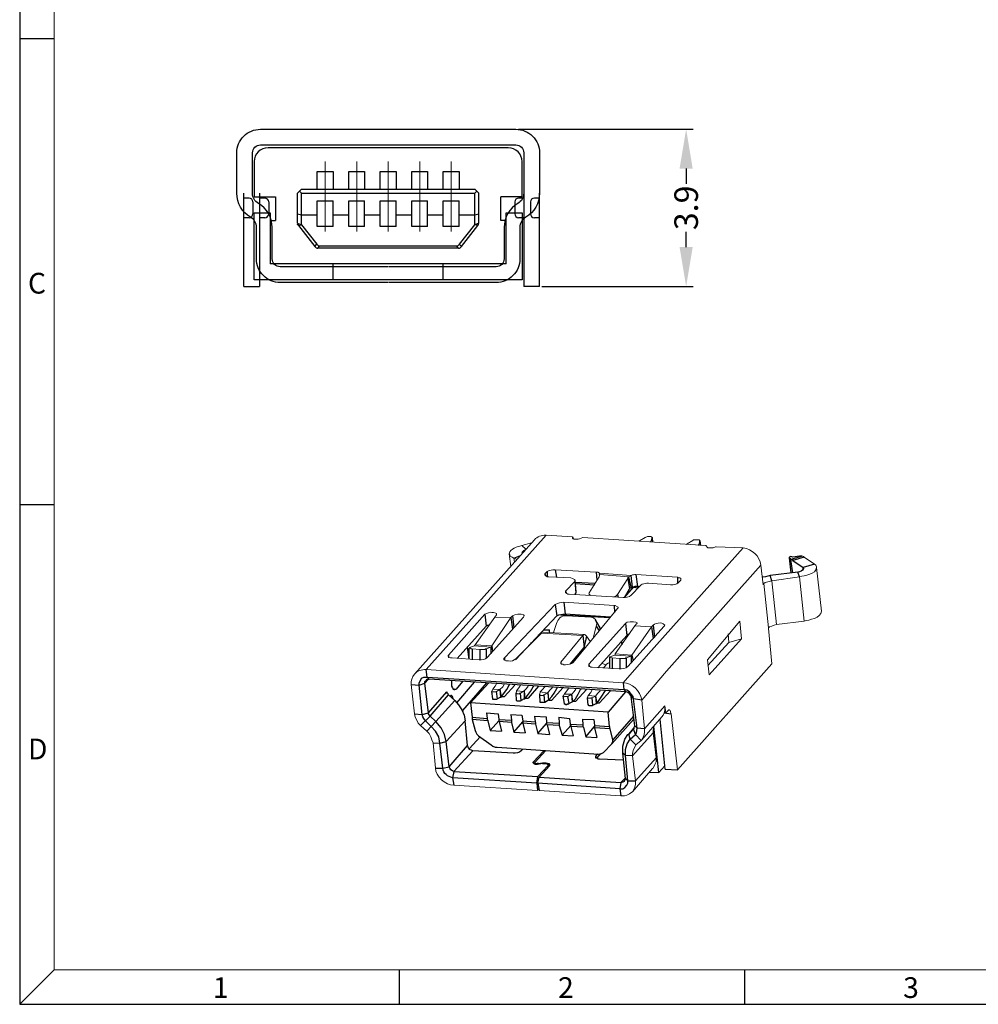
# Model space of a CAD drawing. Units: inches. Extents: x 39.3 to 111.4, y 1.5 to 50.6.
# Drawn here: x 39.3 to 63.7, y 1.5 to 26.6 of the extents above; entities that cross this region are included whole.
import ezdxf

# ---------------------------------------------------------------- set-up
doc = ezdxf.new("R2010")
doc.units = ezdxf.units.IN
doc.header["$MEASUREMENT"] = 0
doc.linetypes.add('CENTER', pattern=[2, 1.25, -0.25, 0.25, -0.25])
for name, color, linetype in [('1', 7, 'Continuous'), ('5-3', 2, 'Continuous'), ('center', 6, 'CENTER'), ('MATER', 93, 'Continuous')]:
    doc.layers.add(name, color=color, linetype=linetype)
doc.styles.add('COMPLEX', font='COMPLEX.SHX', dxfattribs={"bigfont": 'OKV.SHX'})
doc.styles.add('ROMANS', font='romans', dxfattribs={"width": 0.85})
doc.dimstyles.get("Standard").update_dxf_attribs({"dimtxt": 0.6, "dimasz": 1, "dimexe": 0.18, "dimexo": 0.0625, "dimgap": 0.09, "dimtad": 0, "dimzin": 0, "dimdsep": 46, "dimtxsty": 'ROMANS', "dimcen": 0.09, "dimadec": 0, "dimazin": 0, "dimtfac": 1, "dimtofl": 0, "dimtmove": 0, "dimatfit": 3, "dimfxl": 0, "dimtolj": 1, "dimtzin": 0, "dimarcsym": 0})

# ---------------------------------------------------------------- blocks, each defined once
blk = doc.blocks.new('113')
at = {"linetype": 'Continuous'}
for p, q in [((2130.986, 3299.616), (2124.874, 3299.616)), ((2124.524, 3299.265), (2124.524, 3298.364)), ((2131.337, 3298.364), (2131.337, 3299.265)), ((2126.127, 3298.564), (2126.127, 3299.015)), ((2126.127, 3299.015), (2126.528, 3299.015)), ((2126.528, 3299.015), (2126.528, 3298.564)), ((2126.928, 3298.564), (2126.928, 3299.015)), ((2126.928, 3299.015), (2127.329, 3299.015)), ((2127.329, 3299.015), (2127.329, 3298.564)), ((2127.73, 3298.564), (2127.73, 3299.015)), ((2127.73, 3299.015), (2128.131, 3299.015)), ((2128.131, 3299.015), (2128.131, 3298.564)), ((2128.532, 3298.564), (2128.532, 3299.015)), ((2128.532, 3299.015), (2128.932, 3299.015)), ((2128.932, 3299.015), (2128.932, 3298.564)), ((2129.333, 3299.015), (2129.734, 3299.015)), ((2129.333, 3298.564), (2129.333, 3299.015)), ((2129.734, 3299.015), (2129.734, 3298.564)), ((2125.726, 3298.564), (2125.626, 3298.464)), ((2125.726, 3298.464), (2125.676, 3298.514)), ((2125.726, 3298.564), (2130.135, 3298.564)), ((2130.235, 3298.464), (2130.135, 3298.564)), ((2130.185, 3298.514), (2130.135, 3298.464)), ((2124.524, 3298.364), (2125.065, 3298.364)), ((2125.065, 3298.364), (2125.065, 3297.762)), ((2125.626, 3297.697), (2125.626, 3298.464)), ((2125.726, 3297.658), (2125.726, 3298.464)), ((2125.726, 3298.464), (2130.135, 3298.464)), ((2126.127, 3297.612), (2126.127, 3298.263)), ((2126.127, 3298.263), (2126.528, 3298.263)), ((2126.528, 3297.612), (2126.528, 3298.263)), ((2126.928, 3297.612), (2126.928, 3298.263)), ((2126.928, 3298.263), (2127.329, 3298.263)), ((2127.329, 3297.612), (2127.329, 3298.263)), ((2127.73, 3297.612), (2127.73, 3298.263)), ((2127.73, 3298.263), (2128.131, 3298.263)), ((2128.131, 3297.612), (2128.131, 3298.263)), ((2128.532, 3297.612), (2128.532, 3298.263)), ((2128.532, 3298.263), (2128.932, 3298.263)), ((2128.932, 3297.612), (2128.932, 3298.263)), ((2129.333, 3298.263), (2129.734, 3298.263)), ((2129.333, 3297.612), (2129.333, 3298.263)), ((2129.734, 3297.612), (2129.734, 3298.263)), ((2130.135, 3297.658), (2130.135, 3298.464)), ((2130.235, 3297.697), (2130.235, 3298.464)), ((2131.337, 3298.364), (2130.796, 3298.364)), ((2130.796, 3297.762), (2130.796, 3298.364)), ((2124.524, 3296.259), (2124.524, 3297.963)), ((2124.524, 3297.963), (2124.924, 3297.963)), ((2124.924, 3297.963), (2124.924, 3296.66)), ((2124.924, 3297.762), (2125.065, 3297.762)), ((2125.626, 3297.933), (2125.726, 3297.913)), ((2125.726, 3297.913), (2126.127, 3297.913)), ((2126.528, 3297.913), (2126.928, 3297.913)), ((2127.329, 3297.913), (2127.73, 3297.913)), ((2128.131, 3297.913), (2128.532, 3297.913)), ((2128.932, 3297.913), (2129.333, 3297.913)), ((2129.734, 3297.913), (2130.135, 3297.913)), ((2130.135, 3297.913), (2130.235, 3297.933)), ((2130.936, 3297.762), (2130.796, 3297.762)), ((2130.936, 3297.963), (2131.337, 3297.963)), ((2130.936, 3296.66), (2130.936, 3297.963)), ((2131.337, 3297.963), (2131.337, 3296.259)), ((2125.626, 3297.697), (2125.726, 3297.658)), ((2125.626, 3297.662), (2125.626, 3297.673)), ((2125.626, 3297.662), (2125.633, 3297.652)), ((2125.647, 3297.635), (2125.726, 3297.658)), ((2125.647, 3297.635), (2126.064, 3297.1)), ((2125.726, 3297.658), (2126.113, 3297.161)), ((2126.528, 3297.612), (2126.127, 3297.612)), ((2127.329, 3297.612), (2126.928, 3297.612)), ((2128.131, 3297.612), (2127.73, 3297.612)), ((2128.932, 3297.612), (2128.532, 3297.612)), ((2129.734, 3297.612), (2129.333, 3297.612)), ((2129.748, 3297.161), (2130.135, 3297.658)), ((2129.797, 3297.1), (2130.214, 3297.635)), ((2130.235, 3297.697), (2130.135, 3297.658)), ((2130.214, 3297.635), (2130.135, 3297.658)), ((2126.064, 3297.1), (2126.113, 3297.161)), ((2126.143, 3297.061), (2126.192, 3297.122)), ((2129.718, 3297.061), (2126.143, 3297.061)), ((2126.192, 3297.122), (2129.669, 3297.122)), ((2129.718, 3297.061), (2129.669, 3297.122)), ((2129.797, 3297.1), (2129.741, 3297.153)), ((2130.936, 3296.66), (2124.924, 3296.66)), ((2126.528, 3296.259), (2126.528, 3296.66)), ((2129.333, 3296.259), (2129.333, 3296.66)), ((2131.337, 3296.259), (2124.524, 3296.259))]:
    blk.add_line(p, q, dxfattribs=at)
for centre, radius, start, end in [((2124.874, 3299.265), 0.351, 90, 180), ((2130.986, 3299.265), 0.351, 0, 90), ((2125.726, 3297.697), 0.1, 180, 217.9033), ((2130.135, 3297.697), 0.1, 322.0967, 0), ((2126.143, 3297.161), 0.1, 217.9033, 270), ((2126.192, 3297.222), 0.1, 217.9033, 270), ((2129.669, 3297.222), 0.1, 270, 322.0967), ((2129.718, 3297.161), 0.1, 270, 322.0967)]:
    blk.add_arc(centre, radius, start, end, dxfattribs=at)
at = {"layer": 'center', "lineweight": 0, "ltscale": 2}
for p, q in [((2126.331, 3299.268), (2126.331, 3297.482)), ((2127.132, 3299.268), (2127.132, 3297.482)), ((2127.934, 3299.268), (2127.934, 3297.482)), ((2128.736, 3299.268), (2128.736, 3297.482)), ((2129.534, 3299.268), (2129.534, 3297.482))]:
    blk.add_line(p, q, dxfattribs=at)
blk = doc.blocks.new('*D24')
at = {"color": 0, "lineweight": -2}
for p, q in [((52.031, 23.764), (56.479, 23.764)), ((56.299, 22.764), (56.299, 22.377)), ((56.299, 20.764), (56.299, 21.152)), ((52.631, 19.764), (56.479, 19.764))]:
    blk.add_line(p, q, dxfattribs=at)
at = {"color": 0}
for points in [[(56.132, 22.764), (56.465, 22.764), (56.299, 23.764)], [(56.132, 20.764), (56.465, 20.764), (56.299, 19.764)]]:
    blk.add_solid(points, dxfattribs=at)
at = {"layer": 'DEFPOINTS', "color": 0}
for p in [(51.968, 23.764, -62.126), (52.568, 19.764, -62.126), (56.299, 19.764)]:
    blk.add_point(p, dxfattribs=at)
at = {"color": 0, "insert": (56.299, 21.764), "char_height": 0.6, "attachment_point": 5, "rotation": 90, "style": 'ROMANS'}
blk.add_mtext('\\A1;3.9', dxfattribs=at)

msp = doc.modelspace()

# ---------------------------------------------------------------- linework, layer by layer
for p, q in [((39.344, 50.643), (39.344, 1.497)), ((39.344, 1.497), (111.335, 1.497))]:
    msp.add_line(p, q)
at = {"color": 7, "linetype": 'Continuous', "lineweight": 0}
for p in [(40.222, 49.765), (110.457, 2.375)]:
    msp.add_line(p, (40.222, 2.375), dxfattribs=at)
at = {"color": 0, "linetype": 'Continuous'}
for p, q in [((40.222, 26.061), (39.344, 26.061)), ((40.222, 14.209), (39.344, 14.209)), ((40.222, 2.375), (39.344, 1.497)), ((49.001, 2.375), (49.001, 1.497)), ((57.781, 2.375), (57.781, 1.497))]:
    msp.add_line(p, q, dxfattribs=at)
at = {"color": 0}
for p, q in [((45.048, 19.764), (45.048, 22.134)), ((45.448, 22.134), (45.448, 19.764)), ((52.168, 22.134), (52.168, 19.764)), ((52.568, 19.764), (52.568, 22.134)), ((45.048, 19.764), (45.448, 19.764)), ((52.568, 19.764), (52.168, 19.764))]:
    msp.add_line(p, q, dxfattribs=at)
for points in [[(48.708, 19.864), (45.968, 19.864, -0.414214), (45.368, 20.464), (45.368, 21.268, 0.267949), (45.218, 21.528, -0.267949), (44.868, 22.134), (44.868, 23.164, -0.414214), (45.468, 23.764), (51.968, 23.764, -0.414214), (52.568, 23.164), (52.568, 22.134, -0.267949), (52.218, 21.528, 0.267949), (52.068, 21.268), (52.068, 20.464, -0.414214), (51.468, 19.864), (48.728, 19.864)], [(48.708, 20.264), (45.968, 20.264, -0.414214), (45.768, 20.464), (45.768, 21.268, 0.267949), (45.418, 21.875, -0.267949), (45.268, 22.134), (45.268, 23.164, -0.414214), (45.468, 23.364), (51.968, 23.364, -0.414214), (52.168, 23.164), (52.168, 22.134, -0.267949), (52.018, 21.875, 0.267949), (51.668, 21.268), (51.668, 20.464, -0.414214), (51.468, 20.264), (48.728, 20.264)]]:
    msp.add_lwpolyline(points, format="xyb", dxfattribs=at)
at = {"layer": '1', "color": 0, "lineweight": 9}
for points in [[(49.391, 9.9), (52.441, 13.316)], [(50.769, 11.234), (52.734, 13.433)], [(52.734, 13.433), (53.408, 13.389)], [(53.408, 13.375), (53.408, 13.389)], [(53.584, 13.345), (53.555, 13.331), (53.438, 13.331), (53.423, 13.345), (53.408, 13.36), (53.408, 13.375)], [(53.584, 13.345), (53.672, 13.375)], [(56.796, 13.169), (53.672, 13.375)], [(55.256, 13.375), (55.109, 13.287), (55.109, 13.287), (55.095, 13.287)], [(55.432, 13.375), (55.417, 13.389), (55.403, 13.404), (55.315, 13.404), (55.256, 13.375)], [(55.432, 13.375), (55.403, 13.272)], [(56.473, 13.301), (56.326, 13.213), (56.312, 13.199), (56.312, 13.199)], [(56.649, 13.287), (56.649, 13.301), (56.634, 13.316), (56.605, 13.316), (56.517, 13.316), (56.488, 13.316), (56.473, 13.301)], [(56.62, 13.199), (56.649, 13.287)], [(56.649, 13.287), (56.649, 13.301)], [(52.367, 13.243), (52.118, 13.169)], [(55.344, 10.413), (57.749, 13.111)], [(55.403, 13.257), (55.403, 13.257), (55.403, 13.257), (55.403, 13.272)], [(56.62, 13.169), (56.62, 13.199)], [(56.796, 13.169), (56.84, 13.125), (56.854, 13.111), (56.869, 13.111), (56.942, 13.111), (56.986, 13.111), (57.045, 13.14), (57.059, 13.14)], [(57.749, 13.111), (57.059, 13.14)], [(51.796, 12.964), (51.81, 12.935), (51.825, 12.905), (51.869, 12.876), (51.913, 12.847), (51.928, 12.759)], [(51.84, 12.641), (51.796, 12.964)], [(51.913, 12.847), (52.001, 12.817)], [(59.244, 12.905), (59.259, 12.905)], [(59.259, 12.905), (59.288, 12.891), (59.303, 12.876)], [(59.303, 12.876), (59.567, 12.7)], [(54.01, 12.495), (52.969, 12.554)], [(55.798, 9.973), (58.203, 12.671)], [(58.262, 12.172), (58.203, 12.671)], [(59.567, 12.7), (59.596, 12.671), (59.611, 12.627), (59.611, 12.612)], [(59.611, 12.612), (59.743, 11.498)], [(52.763, 12.51), (52.705, 12.451)], [(52.705, 12.436), (52.705, 12.436), (52.705, 12.451)], [(52.807, 12.378), (52.763, 12.378), (52.734, 12.392), (52.719, 12.407), (52.705, 12.422), (52.705, 12.436)], [(52.807, 12.378), (53.364, 12.348), (53.408, 12.334), (53.438, 12.319), (53.467, 12.304), (53.467, 12.29)], [(53.467, 12.29), (53.467, 12.29), (53.467, 12.26)], [(53.834, 11.967), (54.083, 12.378)], [(54.01, 12.495), (54.054, 12.495), (54.098, 12.466)], [(54.098, 12.407), (54.083, 12.378)], [(54.098, 12.466), (54.098, 12.466)], [(54.098, 12.466), (54.098, 12.466)], [(54.098, 12.466), (54.098, 12.436)], [(54.098, 12.466), (54.904, 12.407)], [(54.098, 12.436), (54.098, 12.422)], [(54.098, 12.436), (54.098, 12.436)], [(54.098, 12.436), (54.845, 12.378)], [(54.098, 12.422), (54.098, 12.407)], [(54.552, 11.923), (54.816, 12.334)], [(54.845, 12.378), (54.816, 12.363), (54.816, 12.334)], [(54.904, 12.407), (54.845, 12.378)], [(55.021, 12.436), (54.992, 12.436), (54.963, 12.422), (54.933, 12.422), (54.904, 12.407)], [(56.165, 12.319), (56.165, 12.334), (56.136, 12.348), (56.106, 12.348), (56.077, 12.363), (55.021, 12.436)], [(56.165, 12.29), (56.106, 12.231)], [(56.165, 12.29), (56.165, 12.304), (56.165, 12.319)], [(59.186, 12.378), (58.482, 12.275)], [(59.303, 11.249), (59.186, 12.378)], [(53.467, 12.26), (53.233, 12.011)], [(54.904, 12.099), (54.889, 12.099)], [(55.139, 12.158), (54.904, 11.908)], [(54.948, 12.084), (54.933, 12.099), (54.904, 12.099)], [(55.344, 12.216), (55.3, 12.216), (55.183, 12.187), (55.153, 12.172), (55.139, 12.158)], [(55.901, 12.172), (55.344, 12.216)], [(58.482, 12.275), (58.408, 12.26), (58.306, 12.231), (58.276, 12.202), (58.262, 12.172)], [(58.394, 11.073), (58.276, 12.202)], [(58.599, 11.161), (58.482, 12.275)], [(53.233, 11.996), (53.233, 11.996), (53.233, 12.011)], [(53.32, 11.938), (53.291, 11.938), (53.262, 11.952), (53.233, 11.967), (53.233, 11.982), (53.233, 11.996)], [(54.699, 11.85), (53.32, 11.938)], [(53.834, 11.938), (53.819, 11.952), (53.834, 11.967)], [(53.878, 11.908), (53.848, 11.908), (53.834, 11.938), (53.834, 11.938)], [(54.45, 11.864), (54.508, 11.879), (54.537, 11.908), (54.552, 11.923)], [(52.969, 11.674), (51.678, 10.31)], [(53.189, 11.732), (54.464, 11.644)], [(54.552, 11.571), (53.423, 10.193)], [(54.567, 11.586), (54.567, 11.6), (54.552, 11.615), (54.494, 11.644), (54.464, 11.644)], [(54.552, 11.571), (54.567, 11.586), (54.567, 11.586)], [(51.18, 11.424), (50.256, 10.383)], [(51.429, 11.351), (50.93, 10.647)], [(51.238, 10.325), (52.162, 11.351)], [(51.84, 11.337), (51.356, 10.618)], [(51.429, 11.351), (51.473, 11.41)], [(51.429, 11.351), (51.84, 11.337)], [(51.473, 11.424), (51.473, 11.41)], [(51.884, 11.38), (51.84, 11.337)], [(51.884, 11.38), (51.898, 11.395), (51.942, 11.41), (52.016, 11.424), (52.104, 11.424), (52.162, 11.41), (52.177, 11.395), (52.177, 11.38)], [(52.177, 11.38), (52.177, 11.38), (52.162, 11.351)], [(53.878, 11.351), (53.247, 11.38)], [(53.995, 11.278), (53.995, 11.293), (53.951, 11.322), (53.922, 11.337), (53.878, 11.351)], [(54.01, 11.117), (54.024, 11.19), (54.01, 11.234), (53.995, 11.278)], [(49.684, 10.017), (50.769, 11.234)], [(52.998, 11.19), (52.925, 10.955)], [(53.819, 10.149), (54.757, 11.19)], [(54.01, 11.117), (53.936, 10.809)], [(55.036, 11.175), (54.992, 11.131), (54.494, 10.413)], [(55.051, 11.205), (55.021, 11.219), (54.963, 11.234), (54.875, 11.234), (54.801, 11.219), (54.772, 11.205), (54.757, 11.19)], [(55.74, 11.117), (54.816, 10.09)], [(55.461, 11.146), (55.417, 11.102), (54.919, 10.383)], [(55.417, 11.102), (54.992, 11.131)], [(55.036, 11.175), (55.051, 11.19), (55.051, 11.205)], [(55.74, 11.117), (55.754, 11.146), (55.754, 11.146)], [(56.84, 10.266), (57.661, 11.249)], [(57.661, 11.249), (57.705, 10.794)], [(59.303, 11.249), (58.599, 11.161), (58.54, 11.146), (58.482, 11.117), (58.423, 11.102), (58.394, 11.073)], [(58.394, 11.073), (58.394, 11.058)], [(58.482, 10.163), (58.394, 11.058)], [(51.972, 10.295), (52.617, 10.941)], [(52.617, 10.941), (52.631, 10.97), (52.661, 10.97)], [(53.672, 10.882), (52.617, 10.941)], [(53.716, 10.911), (52.661, 10.97)], [(53.115, 10.207), (53.672, 10.882)], [(53.672, 10.882), (53.687, 10.897), (53.716, 10.911)], [(53.716, 10.911), (53.731, 10.897), (53.76, 10.867)], [(53.76, 10.867), (53.863, 10.721)], [(56.884, 9.885), (57.705, 10.794)], [(57.367, 10.926), (57.382, 10.706)], [(57.382, 10.706), (57.705, 10.794)], [(50.769, 10.559), (50.784, 10.559), (50.784, 10.574)], [(50.857, 10.545), (50.828, 10.545), (50.813, 10.559), (50.784, 10.559), (50.784, 10.559), (50.769, 10.559)], [(50.784, 10.574), (50.916, 10.618)], [(50.857, 10.545), (51.048, 10.53)], [(50.916, 10.618), (50.916, 10.618), (50.916, 10.633), (50.93, 10.647)], [(51.326, 10.589), (50.916, 10.618)], [(51.356, 10.618), (50.93, 10.647)], [(51.209, 10.545), (51.194, 10.545), (51.18, 10.53), (51.048, 10.53)], [(51.209, 10.545), (51.326, 10.589)], [(51.326, 10.589), (51.356, 10.618)], [(56.854, 10.12), (57.382, 10.706)], [(50.241, 10.354), (50.241, 10.369), (50.256, 10.383)], [(50.256, 10.325), (50.241, 10.354), (50.241, 10.354)], [(50.344, 10.31), (50.3, 10.31), (50.271, 10.325), (50.256, 10.325)], [(50.344, 10.31), (51.033, 10.266)], [(51.664, 10.281), (51.664, 10.295), (51.678, 10.31)], [(52.03, 10.354), (52.045, 10.354)], [(54.479, 10.383), (54.362, 10.339), (54.347, 10.339), (54.347, 10.325)], [(54.347, 10.325), (54.362, 10.325), (54.376, 10.325), (54.406, 10.31), (54.42, 10.31)], [(54.42, 10.31), (54.611, 10.295), (54.757, 10.295), (54.757, 10.31), (54.772, 10.31)], [(54.479, 10.383), (54.494, 10.383), (54.494, 10.398), (54.494, 10.413)], [(54.479, 10.383), (54.904, 10.354)], [(54.494, 10.413), (54.919, 10.383)], [(54.699, 9.68), (55.344, 10.413)], [(54.772, 10.31), (54.904, 10.354)], [(54.904, 10.354), (54.904, 10.354), (54.904, 10.369), (54.919, 10.383)], [(53.115, 10.207), (53.115, 10.193), (53.115, 10.178)], [(53.467, 10.237), (53.438, 10.251)], [(53.819, 10.149), (53.819, 10.134), (53.819, 10.12)], [(53.819, 10.12), (53.819, 10.12), (53.819, 10.09), (53.848, 10.09), (53.878, 10.076), (53.907, 10.076)], [(54.596, 10.032), (53.907, 10.076)], [(54.259, 10.134), (54.142, 10.178)], [(54.347, 10.193), (54.318, 10.178), (54.274, 10.149), (54.23, 10.09), (54.2, 10.061)], [(56.077, 7.466), (58.482, 10.163)], [(56.84, 10.266), (56.884, 9.885)], [(49.684, 10.017), (54.699, 9.68)], [(55.168, 9.24), (55.798, 9.973)], [(49.391, 8.888), (49.303, 9.636)], [(51.385, 9.518), (51.444, 9.592), (51.473, 9.65)], [(51.561, 9.504), (51.634, 9.577), (51.678, 9.65)], [(51.986, 9.474), (52.045, 9.548), (52.089, 9.621)], [(52.177, 9.474), (52.235, 9.533), (52.279, 9.592)], [(52.587, 9.445), (52.646, 9.504), (52.705, 9.577)], [(52.778, 9.43), (52.851, 9.504), (52.895, 9.562)], [(53.203, 9.401), (53.262, 9.474), (53.306, 9.533)], [(51.385, 9.518), (51.356, 9.46)], [(51.356, 9.46), (51.356, 9.474)], [(51.356, 9.46), (51.356, 9.445), (51.385, 9.445), (51.385, 9.445), (51.444, 9.445), (51.458, 9.445), (51.473, 9.445), (51.473, 9.46)], [(51.561, 9.504), (51.385, 9.518)], [(51.561, 9.504), (51.473, 9.46)], [(51.986, 9.474), (51.972, 9.416)], [(51.972, 9.416), (51.972, 9.416), (51.986, 9.416), (52.001, 9.401), (52.06, 9.401), (52.06, 9.416), (52.074, 9.416), (52.089, 9.416)], [(52.177, 9.46), (51.986, 9.474)], [(52.177, 9.474), (52.089, 9.416)], [(52.587, 9.445), (52.573, 9.386)], [(52.573, 9.386), (52.573, 9.386)], [(52.778, 9.416), (52.587, 9.445)], [(52.778, 9.43), (52.69, 9.372)], [(53.203, 9.401), (53.174, 9.342)], [(53.174, 9.342), (53.174, 9.357)], [(53.379, 9.386), (53.203, 9.386)], [(53.394, 9.386), (53.291, 9.328)], [(53.394, 9.386), (53.452, 9.46), (53.496, 9.518)], [(53.804, 9.357), (53.79, 9.298)], [(53.79, 9.298), (53.79, 9.313)], [(53.79, 9.298), (53.79, 9.298), (53.804, 9.284), (53.878, 9.284), (53.878, 9.298), (53.907, 9.298)], [(53.804, 9.357), (53.878, 9.43), (53.907, 9.504)], [(53.995, 9.342), (53.804, 9.357)], [(53.995, 9.342), (53.907, 9.298)], [(53.995, 9.342), (54.054, 9.416), (54.112, 9.474)], [(55.241, 8.507), (55.168, 9.24)], [(55.241, 8.507), (55.754, 9.093)], [(55.74, 8.917), (55.754, 8.976), (55.754, 9.093)], [(55.784, 8.917), (55.754, 9.093)], [(49.538, 8.595), (49.479, 8.653), (49.45, 8.727), (49.406, 8.8), (49.391, 8.888)], [(55.681, 8.815), (55.168, 8.228)], [(55.681, 8.815), (55.711, 8.859), (55.74, 8.917)], [(55.784, 8.917), (55.842, 8.976)], [(55.872, 8.99), (55.857, 8.99), (55.842, 8.976)], [(55.916, 8.888), (55.901, 8.932), (55.901, 8.961), (55.886, 8.976), (55.872, 8.99), (55.872, 8.99)], [(55.916, 8.888), (56.077, 7.466)], [(49.699, 8.448), (49.538, 8.595)], [(55.505, 8.624), (55.476, 8.551), (55.461, 8.477), (55.461, 8.404)], [(49.86, 8.155), (49.831, 8.228), (49.801, 8.301), (49.757, 8.389), (49.699, 8.448)], [(54.933, 7.817), (55.461, 8.404)], [(55.168, 8.228), (55.197, 8.272), (55.227, 8.36), (55.241, 8.419), (55.241, 8.507)], [(55.535, 7.773), (55.461, 8.404)], [(49.919, 7.51), (49.86, 8.155)], [(54.933, 7.817), (54.933, 7.891), (54.963, 7.979), (54.992, 8.037), (55.021, 8.096)], [(55.021, 8.096), (55.153, 8.213), (55.168, 8.228)], [(55.021, 8.096), (55.021, 8.096)], [(55.535, 7.773), (55.007, 7.187), (54.933, 7.817)], [(55.447, 7.495), (55.461, 7.51), (55.505, 7.598), (55.535, 7.671), (55.535, 7.773)], [(55.447, 7.495), (54.933, 6.908)], [(52.514, 6.938), (50.388, 7.07)], [(54.933, 6.908), (54.963, 6.952), (54.992, 7.026), (55.007, 7.099), (55.007, 7.187)], [(52.514, 6.938), (52.543, 6.982)], [(54.64, 6.806), (52.558, 6.938)], [(54.64, 6.806), (54.728, 6.806), (54.787, 6.82), (54.86, 6.85), (54.919, 6.894), (54.933, 6.908)]]:
    msp.add_lwpolyline(points, dxfattribs=at)
at = {"layer": '1', "color": 0, "lineweight": 25}
for points in [[(53.408, 13.389), (53.423, 13.345)], [(55.432, 13.375), (55.447, 13.257), (55.432, 13.375)], [(56.649, 13.287), (56.664, 13.169), (56.649, 13.287)], [(52.118, 13.169), (52.221, 13.081)], [(52.206, 13.052), (52.191, 13.052), (52.162, 13.037), (52.118, 12.993), (52.118, 12.993)], [(55.403, 13.257), (55.403, 13.272)], [(56.62, 13.169), (56.62, 13.199)], [(51.913, 12.847), (52.089, 12.92)], [(52.118, 12.993), (52.133, 12.993), (52.133, 12.979)], [(58.966, 12.891), (58.922, 12.876), (58.922, 12.861)], [(58.922, 12.861), (58.966, 12.48)], [(58.922, 12.861), (58.936, 12.847), (58.966, 12.817)], [(59.259, 12.905), (58.966, 12.817)], [(59.01, 12.876), (58.966, 12.891)], [(59.01, 12.48), (58.966, 12.817)], [(58.966, 12.817), (58.995, 12.817), (59.01, 12.788)], [(59.303, 12.876), (59.01, 12.788)], [(59.01, 12.788), (59.274, 12.612)], [(52.969, 12.554), (52.998, 12.363)], [(59.567, 12.7), (59.274, 12.612)], [(59.274, 12.612), (59.288, 12.583), (59.288, 12.583)], [(59.274, 12.554), (59.274, 12.612)], [(52.705, 12.451), (52.719, 12.407)], [(52.763, 12.51), (52.763, 12.378)], [(53.467, 12.29), (53.496, 11.996)], [(54.01, 12.495), (54.024, 12.29)], [(54.098, 12.422), (54.098, 12.436)], [(54.816, 12.334), (54.86, 12.07)], [(54.904, 12.114), (54.845, 12.378)], [(54.933, 12.114), (54.904, 12.407)], [(55.021, 12.436), (55.065, 12.128)], [(56.077, 12.363), (56.077, 12.202)], [(58.438, 12.407), (58.32, 12.378), (58.247, 12.363)], [(59.142, 12.495), (58.438, 12.407)], [(58.482, 12.275), (58.438, 12.407)], [(59.186, 12.378), (59.142, 12.495)], [(53.467, 12.26), (53.496, 11.967)], [(53.966, 12.202), (53.482, 12.231)], [(53.482, 12.202), (53.966, 12.172)], [(54.728, 11.85), (54.963, 12.114)], [(54.728, 11.85), (54.86, 12.07)], [(54.904, 12.114), (54.86, 12.07)], [(54.933, 12.114), (54.933, 12.114), (54.904, 12.114)], [(54.963, 12.114), (54.933, 12.114)], [(55.065, 12.128), (54.992, 12.128), (54.963, 12.114)], [(54.963, 12.114), (55.08, 12.099)], [(55.065, 12.128), (55.109, 12.128)], [(58.276, 12.202), (58.262, 12.202)], [(53.233, 12.011), (53.247, 11.967)], [(53.496, 11.967), (53.467, 11.938)], [(53.496, 11.996), (53.496, 11.982), (53.496, 11.967)], [(53.834, 11.938), (53.834, 11.908)], [(54.552, 11.923), (54.567, 11.85)], [(54.757, 11.894), (54.772, 11.894)], [(52.969, 11.674), (53.013, 11.38)], [(53.189, 11.732), (53.218, 11.424)], [(54.464, 11.644), (54.479, 11.468)], [(51.18, 11.424), (51.209, 11.117)], [(51.84, 11.337), (51.884, 11.043)], [(51.884, 11.38), (51.913, 11.073)], [(53.013, 11.38), (51.957, 10.266)], [(53.115, 11.41), (54.362, 11.337)], [(54.376, 11.351), (53.218, 11.424)], [(54.083, 11.117), (53.995, 11.278)], [(51.209, 11.117), (50.476, 10.295)], [(51.209, 11.117), (51.238, 11.146), (51.268, 11.146), (51.297, 11.161)], [(51.913, 11.073), (51.884, 11.043)], [(51.913, 11.073), (51.913, 11.087)], [(52.69, 11.029), (52.822, 11.029)], [(52.822, 10.97), (52.822, 11.029)], [(54.01, 11.117), (54.083, 10.999)], [(54.112, 11.029), (54.112, 11.073), (54.083, 11.117)], [(54.757, 11.19), (54.787, 10.882)], [(55.417, 11.102), (55.461, 10.809)], [(55.461, 11.146), (55.491, 10.838)], [(52.543, 10.882), (52.543, 10.897)], [(53.672, 10.882), (53.702, 10.574)], [(53.76, 10.867), (53.702, 10.603)], [(54.054, 10.061), (54.787, 10.882)], [(54.86, 10.926), (54.831, 10.911), (54.801, 10.911), (54.787, 10.882)], [(55.461, 10.809), (55.491, 10.838)], [(55.491, 10.853), (55.491, 10.838)], [(50.725, 10.589), (50.769, 10.281)], [(50.769, 10.559), (50.769, 10.281)], [(50.857, 10.545), (50.857, 10.266)], [(51.048, 10.53), (51.048, 10.266)], [(51.209, 10.545), (51.209, 10.295)], [(51.326, 10.589), (51.326, 10.413)], [(51.356, 10.618), (51.37, 10.471)], [(52.353, 10.691), (52.353, 10.706)], [(53.35, 10.149), (53.702, 10.574)], [(53.702, 10.589), (53.702, 10.603)], [(53.702, 10.589), (53.702, 10.603)], [(53.702, 10.574), (53.716, 10.545)], [(54.669, 10.647), (54.655, 10.75)], [(50.256, 10.383), (50.256, 10.325)], [(51.678, 10.31), (51.678, 10.251)], [(53.526, 10.383), (53.57, 10.383)], [(53.555, 10.413), (53.599, 10.413)], [(54.347, 10.325), (54.347, 10.046)], [(54.42, 10.31), (54.42, 10.032)], [(54.611, 10.295), (54.611, 10.032)], [(54.772, 10.31), (54.772, 10.061)], [(54.904, 10.354), (54.904, 10.178)], [(54.919, 10.383), (54.948, 10.237)], [(53.115, 10.207), (53.115, 10.163)], [(53.408, 10.237), (53.408, 10.178)], [(53.819, 10.149), (53.834, 10.09)], [(49.508, 9.621), (49.508, 9.68), (49.538, 9.738), (49.567, 9.797), (49.626, 9.826), (49.713, 9.826), (49.684, 10.017)], [(49.713, 9.826), (54.713, 9.504)], [(49.713, 9.826), (49.757, 9.768)], [(49.303, 9.636), (49.508, 9.621)], [(49.508, 9.621), (49.655, 9.665)], [(49.582, 8.873), (49.508, 9.621)], [(49.743, 9.768), (49.655, 9.665)], [(49.655, 9.665), (49.655, 9.709), (49.684, 9.738)], [(49.743, 8.917), (49.655, 9.665)], [(49.684, 9.738), (49.713, 9.768), (49.757, 9.768)], [(54.772, 9.445), (49.757, 9.768)], [(50.329, 9.738), (50.329, 9.65)], [(50.329, 9.65), (50.329, 9.592), (50.359, 9.548), (50.373, 9.518), (50.388, 9.504), (50.403, 9.504)], [(50.359, 9.533), (50.447, 9.518)], [(50.608, 9.709), (50.447, 9.518)], [(50.461, 9.166), (50.916, 9.694)], [(51.224, 9.68), (50.608, 8.976)], [(51.268, 9.665), (50.813, 9.166)], [(51.59, 9.313), (51.649, 9.401), (51.737, 9.504), (51.796, 9.621)], [(51.942, 9.621), (51.678, 9.328)], [(51.796, 9.636), (51.796, 9.621)], [(51.796, 9.636), (51.796, 9.621)], [(52.191, 9.269), (52.265, 9.357), (52.338, 9.46), (52.411, 9.577)], [(52.543, 9.592), (52.279, 9.284)], [(52.397, 9.592), (52.411, 9.577)], [(52.411, 9.592), (52.411, 9.577)], [(52.793, 9.24), (52.881, 9.328), (52.939, 9.416), (53.013, 9.533)], [(53.159, 9.548), (52.881, 9.24)], [(53.013, 9.562), (53.013, 9.533)], [(53.013, 9.562), (53.013, 9.533)], [(54.699, 9.68), (54.713, 9.504)], [(49.743, 8.917), (50.212, 9.445)], [(49.787, 8.829), (50.256, 9.372)], [(50.241, 9.401), (50.227, 9.416), (50.212, 9.43), (50.212, 9.445)], [(50.227, 9.401), (50.212, 9.445)], [(50.256, 9.372), (50.241, 9.386), (50.241, 9.401)], [(50.417, 9.225), (50.256, 9.372)], [(50.329, 9.357), (50.315, 9.357), (50.3, 9.342)], [(50.3, 9.342), (50.3, 9.357)], [(50.373, 9.269), (50.359, 9.328), (50.344, 9.342), (50.329, 9.357)], [(50.403, 9.504), (50.417, 9.504), (50.447, 9.518)], [(51.385, 9.269), (51.356, 9.46)], [(51.502, 9.269), (51.473, 9.46)], [(51.576, 9.313), (51.502, 9.269)], [(51.561, 9.504), (51.576, 9.313)], [(51.561, 9.504), (51.59, 9.313)], [(51.576, 9.313), (51.59, 9.313)], [(51.59, 9.328), (51.678, 9.328)], [(51.986, 9.225), (51.972, 9.416)], [(52.104, 9.225), (52.089, 9.416)], [(52.177, 9.474), (52.191, 9.269)], [(52.177, 9.46), (52.177, 9.269)], [(52.206, 9.284), (52.279, 9.284)], [(52.587, 9.181), (52.573, 9.386)], [(52.705, 9.181), (52.69, 9.372)], [(52.778, 9.43), (52.793, 9.24)], [(52.778, 9.416), (52.793, 9.24)], [(53.203, 9.152), (53.174, 9.342)], [(53.32, 9.152), (53.291, 9.328)], [(53.379, 9.386), (53.408, 9.196), (53.394, 9.386)], [(53.408, 9.196), (53.482, 9.269), (53.555, 9.386), (53.614, 9.504)], [(53.76, 9.504), (53.496, 9.21)], [(53.614, 9.518), (53.614, 9.504)], [(53.628, 9.504), (53.614, 9.504)], [(53.804, 9.108), (53.79, 9.298)], [(53.922, 9.108), (53.907, 9.298)], [(53.995, 9.342), (54.01, 9.152)], [(53.995, 9.342), (54.024, 9.152)], [(54.024, 9.152), (54.083, 9.24), (54.156, 9.342), (54.23, 9.46)], [(54.376, 9.474), (54.098, 9.166)], [(54.23, 9.474), (54.23, 9.46)], [(54.23, 9.474), (54.23, 9.46)], [(54.757, 9.445), (54.318, 8.932)], [(54.963, 9.269), (54.948, 9.328), (54.904, 9.386), (54.86, 9.445), (54.787, 9.489), (54.713, 9.504)], [(54.713, 9.504), (54.772, 9.445)], [(54.904, 9.328), (54.889, 9.357), (54.86, 9.401), (54.816, 9.43), (54.772, 9.445)], [(54.992, 8.58), (54.904, 9.328)], [(54.963, 9.269), (54.904, 9.328)], [(49.933, 8.697), (50.417, 9.225)], [(50.417, 9.225), (50.505, 9.122), (50.593, 8.99), (50.652, 8.859), (50.681, 8.712)], [(50.813, 9.166), (50.857, 8.8)], [(54.318, 8.932), (50.813, 9.166)], [(52.104, 9.225), (52.089, 9.225), (52.089, 9.21), (52.001, 9.21), (51.986, 9.225)], [(52.177, 9.269), (52.104, 9.225)], [(52.177, 9.269), (52.191, 9.269)], [(52.705, 9.181), (52.705, 9.181), (52.602, 9.181), (52.587, 9.181)], [(52.793, 9.24), (52.705, 9.181)], [(52.793, 9.24), (52.793, 9.24)], [(52.807, 9.24), (52.881, 9.24)], [(53.32, 9.152), (53.306, 9.137), (53.262, 9.137), (53.262, 9.122), (53.233, 9.122), (53.233, 9.137), (53.203, 9.137), (53.203, 9.152)], [(53.408, 9.196), (53.32, 9.152)], [(53.408, 9.196), (53.408, 9.21)], [(53.408, 9.21), (53.496, 9.21)], [(53.922, 9.108), (53.907, 9.093), (53.892, 9.093), (53.878, 9.093), (53.848, 9.093), (53.834, 9.093), (53.819, 9.093), (53.819, 9.108), (53.804, 9.108)], [(53.922, 9.108), (54.01, 9.152), (54.024, 9.152)], [(54.024, 9.166), (54.098, 9.166)], [(55.051, 8.521), (54.963, 9.269)], [(55.168, 9.24), (54.963, 9.269)], [(49.391, 8.888), (49.582, 8.873)], [(49.538, 8.595), (49.787, 8.829)], [(49.582, 8.873), (49.743, 8.917)], [(49.67, 8.712), (49.626, 8.771), (49.596, 8.815), (49.582, 8.873)], [(49.787, 8.829), (49.743, 8.888), (49.743, 8.917)], [(49.933, 8.697), (49.787, 8.829)], [(50.608, 8.976), (50.593, 8.976)], [(50.623, 8.932), (50.608, 8.976)], [(50.857, 8.8), (51.238, 8.771)], [(50.857, 8.8), (50.857, 8.771), (50.857, 8.741), (50.93, 8.463), (50.945, 8.419), (50.974, 8.375), (51.018, 8.331)], [(51.224, 8.917), (51.238, 8.771)], [(51.224, 8.917), (51.517, 8.888)], [(51.238, 8.771), (51.238, 8.741), (51.253, 8.727), (51.253, 8.712), (51.312, 8.463)], [(51.517, 8.888), (51.532, 8.741)], [(51.84, 8.873), (51.854, 8.727)], [(51.84, 8.873), (52.118, 8.859)], [(52.118, 8.859), (52.147, 8.712)], [(52.441, 8.829), (52.734, 8.815)], [(52.441, 8.829), (52.455, 8.683)], [(52.734, 8.815), (52.749, 8.668)], [(53.057, 8.8), (53.335, 8.771)], [(53.057, 8.8), (53.071, 8.653)], [(53.335, 8.771), (53.35, 8.624)], [(54.347, 8.565), (54.318, 8.932)], [(54.963, 8.829), (54.435, 8.228)], [(55.784, 8.917), (55.74, 8.917), (55.916, 8.888)], [(49.816, 8.565), (49.67, 8.712)], [(49.699, 8.448), (49.933, 8.697)], [(50.036, 8.14), (50.007, 8.301), (49.919, 8.448), (49.816, 8.565)], [(50.197, 8.184), (50.153, 8.36), (50.065, 8.536), (49.933, 8.697)], [(50.197, 8.184), (50.681, 8.712)], [(50.74, 8.081), (50.681, 8.712)], [(51.253, 8.712), (50.857, 8.741)], [(51.532, 8.712), (51.312, 8.463), (51.605, 8.448)], [(51.532, 8.741), (51.854, 8.727)], [(51.532, 8.741), (51.532, 8.712), (51.546, 8.697), (51.605, 8.448)], [(51.854, 8.668), (51.546, 8.697)], [(51.854, 8.727), (51.854, 8.712), (51.854, 8.683), (51.854, 8.668)], [(51.854, 8.668), (51.913, 8.419)], [(51.913, 8.419), (52.147, 8.683)], [(52.147, 8.712), (52.455, 8.683)], [(52.147, 8.712), (52.147, 8.668), (52.147, 8.653)], [(52.47, 8.624), (52.147, 8.653)], [(52.147, 8.653), (52.206, 8.404)], [(52.455, 8.683), (52.47, 8.668), (52.47, 8.624), (52.529, 8.389)], [(52.529, 8.389), (52.749, 8.639)], [(52.749, 8.668), (53.071, 8.653)], [(52.749, 8.668), (52.749, 8.624), (52.763, 8.609)], [(53.071, 8.595), (52.763, 8.609)], [(52.763, 8.609), (52.822, 8.36)], [(53.071, 8.653), (53.071, 8.595)], [(53.071, 8.595), (53.145, 8.345)], [(53.145, 8.345), (53.364, 8.595)], [(53.35, 8.624), (53.35, 8.609), (53.364, 8.595), (53.364, 8.565)], [(53.35, 8.624), (53.672, 8.609)], [(53.364, 8.565), (53.423, 8.331)], [(53.687, 8.551), (53.364, 8.565)], [(53.658, 8.756), (53.672, 8.609)], [(53.658, 8.756), (53.951, 8.741)], [(53.672, 8.609), (53.672, 8.565), (53.687, 8.551)], [(53.687, 8.551), (53.746, 8.301)], [(53.746, 8.301), (53.966, 8.565)], [(53.951, 8.741), (53.966, 8.595)], [(53.966, 8.595), (53.966, 8.565), (53.966, 8.551), (53.966, 8.536)], [(53.966, 8.595), (54.347, 8.565)], [(53.966, 8.536), (54.024, 8.287)], [(54.362, 8.507), (53.966, 8.536)], [(54.347, 8.565), (54.347, 8.521), (54.362, 8.507)], [(54.963, 8.741), (54.406, 8.125)], [(54.816, 8.36), (54.845, 8.375), (54.977, 8.536), (54.845, 8.375)], [(54.963, 8.507), (54.977, 8.521)], [(54.977, 8.521), (54.977, 8.551), (54.992, 8.58)], [(55.051, 8.521), (54.992, 8.58)], [(55.007, 8.36), (55.036, 8.404), (55.051, 8.521)], [(55.241, 8.507), (55.051, 8.521)], [(55.608, 7.392), (55.476, 8.565)], [(55.769, 7.48), (55.637, 8.756)], [(51.062, 8.301), (50.784, 8.008)], [(51.018, 8.331), (51.341, 8.096)], [(51.913, 8.419), (52.206, 8.404)], [(52.529, 8.389), (52.822, 8.36)], [(53.145, 8.345), (53.423, 8.331)], [(53.746, 8.301), (54.024, 8.287)], [(54.435, 8.228), (54.362, 8.507)], [(54.684, 7.891), (54.684, 8.067), (54.743, 8.243), (54.816, 8.36)], [(54.845, 8.375), (54.963, 8.507)], [(54.875, 8.243), (54.845, 8.375)], [(54.875, 8.243), (55.007, 8.36)], [(54.963, 8.507), (54.963, 8.507)], [(55.007, 8.36), (54.963, 8.507)], [(55.153, 8.213), (55.007, 8.36)], [(49.86, 8.155), (50.036, 8.14)], [(50.036, 8.14), (50.197, 8.184)], [(50.109, 7.51), (50.036, 8.14)], [(50.271, 7.539), (50.197, 8.184)], [(50.271, 7.539), (50.74, 8.081)], [(51.341, 8.096), (51.385, 8.067), (51.444, 8.037), (51.488, 8.037)], [(51.488, 8.037), (54.068, 7.861), (54.112, 7.861), (54.2, 7.905)], [(54.2, 7.905), (54.406, 8.125)], [(54.406, 8.125), (54.42, 8.155), (54.435, 8.184), (54.435, 8.228)], [(54.406, 8.125), (54.406, 8.125)], [(54.757, 7.832), (54.757, 7.979), (54.801, 8.125), (54.875, 8.243)], [(55.021, 8.096), (54.875, 8.243)], [(50.388, 7.422), (50.872, 7.949)], [(51.898, 7.891), (50.872, 7.949)], [(52.147, 7.993), (52.104, 7.949), (52.147, 7.993)], [(52.411, 7.656), (52.675, 7.949)], [(52.719, 7.949), (52.455, 7.656)], [(54.01, 7.832), (53.995, 7.803)], [(53.995, 7.803), (53.995, 7.773), (54.024, 7.773)], [(54.054, 7.861), (54.01, 7.832)], [(54.01, 7.773), (54.01, 7.832)], [(54.039, 7.773), (54.024, 7.759)], [(54.024, 7.773), (54.054, 7.744), (54.098, 7.744)], [(54.039, 7.773), (54.127, 7.876)], [(54.757, 7.246), (54.684, 7.891)], [(54.757, 7.832), (54.684, 7.891)], [(54.816, 7.187), (54.757, 7.832)], [(54.933, 7.817), (54.757, 7.832)], [(50.109, 7.51), (50.271, 7.539)], [(50.388, 7.422), (50.359, 7.436), (50.315, 7.466), (50.285, 7.51), (50.271, 7.539)], [(52.411, 7.642), (52.411, 7.656), (52.411, 7.656)], [(52.426, 7.627), (52.411, 7.656)], [(52.441, 7.612), (52.426, 7.627), (52.411, 7.642)], [(52.441, 7.656), (52.455, 7.656)], [(52.441, 7.656), (52.455, 7.612)], [(52.558, 7.612), (52.514, 7.598), (52.47, 7.598), (52.441, 7.612)], [(52.529, 7.29), (52.778, 7.568)], [(52.543, 7.627), (52.646, 7.642)], [(52.543, 7.612), (52.543, 7.627)], [(52.646, 7.627), (52.558, 7.612)], [(52.558, 7.275), (52.822, 7.568)], [(52.646, 7.642), (52.734, 7.642), (52.807, 7.627), (52.822, 7.598), (52.822, 7.598)], [(52.646, 7.627), (52.646, 7.642)], [(52.646, 7.627), (52.675, 7.627), (52.705, 7.627), (52.749, 7.627), (52.763, 7.612), (52.793, 7.598)], [(52.793, 7.598), (52.793, 7.583), (52.778, 7.568)], [(52.778, 7.524), (52.778, 7.568)], [(52.793, 7.598), (52.793, 7.539)], [(52.822, 7.598), (52.822, 7.583), (52.822, 7.568)], [(54.098, 7.744), (54.699, 7.715)], [(55.608, 7.392), (55.754, 7.568)], [(49.919, 7.51), (50.109, 7.51)], [(50.388, 7.422), (50.359, 7.26), (50.388, 7.07)], [(50.388, 7.422), (52.529, 7.29)], [(52.499, 7.128), (52.529, 7.29)], [(52.529, 7.128), (52.558, 7.275)], [(52.558, 7.275), (54.64, 7.143)], [(55.373, 7.407), (55.608, 7.392)], [(55.769, 7.48), (56.077, 7.466)], [(52.499, 7.128), (50.359, 7.26)], [(52.499, 7.128), (52.514, 6.938)], [(52.529, 7.128), (52.558, 6.938)], [(54.611, 6.982), (52.529, 7.128)], [(54.611, 6.982), (54.684, 6.982), (54.743, 7.011), (54.787, 7.07), (54.816, 7.128), (54.816, 7.187)], [(54.64, 7.143), (54.611, 6.982), (54.64, 6.806)], [(54.64, 7.143), (54.757, 7.26)], [(54.64, 7.143), (54.699, 7.158), (54.728, 7.172)], [(54.728, 7.172), (54.757, 7.246)], [(54.757, 7.246), (54.816, 7.187), (55.007, 7.187)]]:
    msp.add_lwpolyline(points, dxfattribs=at)
at = {"layer": '1', "color": 0, "lineweight": 9}
for points in [[(52.441, 13.316), (52.514, 13.404), (52.617, 13.433), (52.734, 13.433)], [(52.118, 13.169), (52.001, 13.14), (51.825, 13.096), (51.796, 12.964)], [(58.203, 12.671), (58.174, 12.905), (57.969, 13.081), (57.749, 13.111)], [(52.763, 12.51), (52.837, 12.554), (52.881, 12.554), (52.969, 12.554)], [(59.611, 12.612), (59.611, 12.436), (59.303, 12.407), (59.186, 12.378)], [(55.901, 12.172), (55.974, 12.172), (56.062, 12.172), (56.106, 12.231)], [(54.699, 11.85), (54.757, 11.835), (54.845, 11.864), (54.904, 11.908)], [(52.969, 11.674), (53.057, 11.718), (53.086, 11.718), (53.189, 11.732)], [(52.998, 11.19), (53.042, 11.293), (53.115, 11.395), (53.247, 11.38)], [(59.743, 11.498), (59.728, 11.322), (59.42, 11.278), (59.303, 11.249)], [(51.238, 10.325), (51.18, 10.266), (51.106, 10.251), (51.033, 10.266)], [(54.596, 10.032), (54.655, 10.032), (54.772, 10.032), (54.816, 10.09)], [(49.303, 9.636), (49.303, 9.738), (49.318, 9.812), (49.391, 9.9)], [(49.391, 9.9), (49.464, 9.988), (49.567, 10.017), (49.684, 10.017)], [(55.168, 9.24), (55.139, 9.474), (54.919, 9.68), (54.699, 9.68)], [(50.388, 7.07), (50.168, 7.07), (49.933, 7.304), (49.919, 7.51)]]:
    msp.add_open_spline(points, degree=3, dxfattribs=at)
at = {"layer": '1', "color": 0, "lineweight": 25}
for points in [[(59.244, 12.905), (59.156, 12.905), (59.098, 12.876), (59.01, 12.876)], [(59.288, 12.583), (59.259, 12.51), (59.2, 12.51), (59.142, 12.495)], [(53.013, 11.38), (53.086, 11.424), (53.13, 11.424), (53.218, 11.424)], [(50.872, 7.949), (50.755, 7.993), (50.784, 7.964), (50.74, 8.081)], [(52.104, 7.949), (52.045, 7.891), (51.972, 7.891), (51.898, 7.891)], [(52.543, 7.627), (52.485, 7.627), (52.485, 7.598), (52.441, 7.656)], [(50.359, 7.26), (50.227, 7.29), (50.124, 7.363), (50.109, 7.51)]]:
    msp.add_open_spline(points, degree=3, dxfattribs=at)
at = {"layer": '1', "color": 0, "lineweight": 9}
for points, knots in [([(51.18, 11.424), (51.238, 11.454), (51.297, 11.483), (51.356, 11.468), (51.356, 11.468), (51.4, 11.468), (51.4, 11.468), (51.4, 11.468), (51.458, 11.454), (51.458, 11.454), (51.458, 11.454), (51.473, 11.439), (51.473, 11.439), (51.473, 11.439), (51.473, 11.424), (51.473, 11.424)], [0, 0, 0, 0, 1, 1, 1, 2, 2, 2, 3, 3, 3, 4, 4, 4, 5, 5, 5, 5]), ([(55.754, 11.146), (55.681, 11.219), (55.711, 11.175), (55.637, 11.205), (55.564, 11.19), (55.505, 11.19), (55.461, 11.146)], [0, 0, 0, 0, 1, 1, 1, 2, 2, 2, 2]), ([(51.972, 10.295), (51.913, 10.237), (51.854, 10.222), (51.781, 10.237), (51.781, 10.237), (51.737, 10.237), (51.737, 10.237), (51.737, 10.237), (51.708, 10.237), (51.708, 10.237), (51.708, 10.237), (51.678, 10.251), (51.678, 10.251), (51.678, 10.251), (51.664, 10.266), (51.664, 10.266), (51.664, 10.266), (51.664, 10.281), (51.664, 10.281)], [0, 0, 0, 0, 1, 1, 1, 2, 2, 2, 3, 3, 3, 4, 4, 4, 5, 5, 5, 6, 6, 6, 6]), ([(53.115, 10.178), (53.115, 10.178), (53.115, 10.178), (53.115, 10.178), (53.115, 10.178), (53.13, 10.149), (53.13, 10.149), (53.13, 10.149), (53.159, 10.149), (53.159, 10.149), (53.159, 10.149), (53.189, 10.134), (53.189, 10.134), (53.189, 10.134), (53.233, 10.134), (53.233, 10.134), (53.291, 10.149), (53.379, 10.149), (53.423, 10.193)], [0, 0, 0, 0, 1, 1, 1, 2, 2, 2, 3, 3, 3, 4, 4, 4, 5, 5, 5, 6, 6, 6, 6]), ([(52.573, 9.386), (52.602, 9.342), (52.573, 9.357), (52.631, 9.357), (52.631, 9.357), (52.661, 9.357), (52.661, 9.357), (52.661, 9.357), (52.675, 9.372), (52.675, 9.372), (52.675, 9.372), (52.69, 9.372), (52.69, 9.372)], [0, 0, 0, 0, 1, 1, 1, 2, 2, 2, 3, 3, 3, 4, 4, 4, 4]), ([(53.174, 9.342), (53.203, 9.313), (53.189, 9.328), (53.233, 9.328), (53.233, 9.328), (53.262, 9.328), (53.262, 9.328), (53.262, 9.328), (53.277, 9.328), (53.277, 9.328), (53.277, 9.328), (53.291, 9.328), (53.291, 9.328)], [0, 0, 0, 0, 1, 1, 1, 2, 2, 2, 3, 3, 3, 4, 4, 4, 4])]:
    msp.add_open_spline(points, degree=3, knots=knots, dxfattribs=at)
at = {"layer": '1', "color": 0, "lineweight": 25}
msp.add_open_spline([(51.502, 9.269), (51.502, 9.269), (51.488, 9.269), (51.488, 9.269), (51.488, 9.269), (51.473, 9.254), (51.473, 9.254), (51.473, 9.254), (51.444, 9.254), (51.444, 9.254), (51.429, 9.254), (51.4, 9.254), (51.385, 9.254), (51.385, 9.254), (51.385, 9.269), (51.385, 9.269)], degree=3, knots=[0, 0, 0, 0, 1, 1, 1, 2, 2, 2, 3, 3, 3, 4, 4, 4, 5, 5, 5, 5], dxfattribs=at)
at = {"layer": 'MATER', "color": 0, "ltscale": 3}
for p, q in [((45.179, 22.014), (45.048, 22.014)), ((45.278, 21.914), (45.278, 21.614)), ((45.579, 22.014), (45.448, 22.014)), ((45.678, 21.914), (45.678, 21.614)), ((51.938, 21.914), (51.938, 21.614)), ((52.168, 22.014), (52.037, 22.014)), ((52.338, 21.914), (52.338, 21.614)), ((52.568, 22.014), (52.438, 22.014)), ((45.178, 21.514), (45.048, 21.514)), ((45.578, 21.514), (45.448, 21.514)), ((52.168, 21.514), (52.038, 21.514)), ((52.568, 21.514), (52.438, 21.514))]:
    msp.add_line(p, q, dxfattribs=at)
for centre, start, end in [((45.178, 21.914), 360, 90), ((45.578, 21.914), 360, 90), ((52.038, 21.914), 90, 180), ((52.438, 21.914), 90, 180), ((45.178, 21.614), 270, 0), ((45.578, 21.614), 270, 0), ((52.038, 21.614), 180, 270), ((52.438, 21.614), 180, 270)]:
    msp.add_arc(centre, 0.1, start, end, dxfattribs=at)

# ---------------------------------------------------------------- block references
at = {"color": 0, "lineweight": 0}
msp.add_blockref('113', (-2079.212, -3276.323), dxfattribs=at)

# ---------------------------------------------------------------- texts
at = {"layer": '5-3', "color": 0, "style": 'COMPLEX'}
for s, p in [('C', (39.555, 19.583)), ('D', (39.555, 7.73)), ('1', (44.261, 1.659)), ('2', (53.04, 1.659)), ('3', (61.82, 1.659))]:
    msp.add_text(s, height=0.527, dxfattribs=at).set_placement(p)

# ---------------------------------------------------------------- dimensions: what is measured, and where the dimension line sits
dim = msp.add_linear_dim(base=(56.299, 19.764, 62.126), p1=(51.968, 23.764), p2=(52.568, 19.764), angle=90, text='3.9', dimstyle='Standard')
dim.commit()
dim.dimension.update_dxf_attribs({"geometry": '*D24', "text_midpoint": (56.299, 21.764, 62.126)})

doc.saveas('drawing.dxf')
